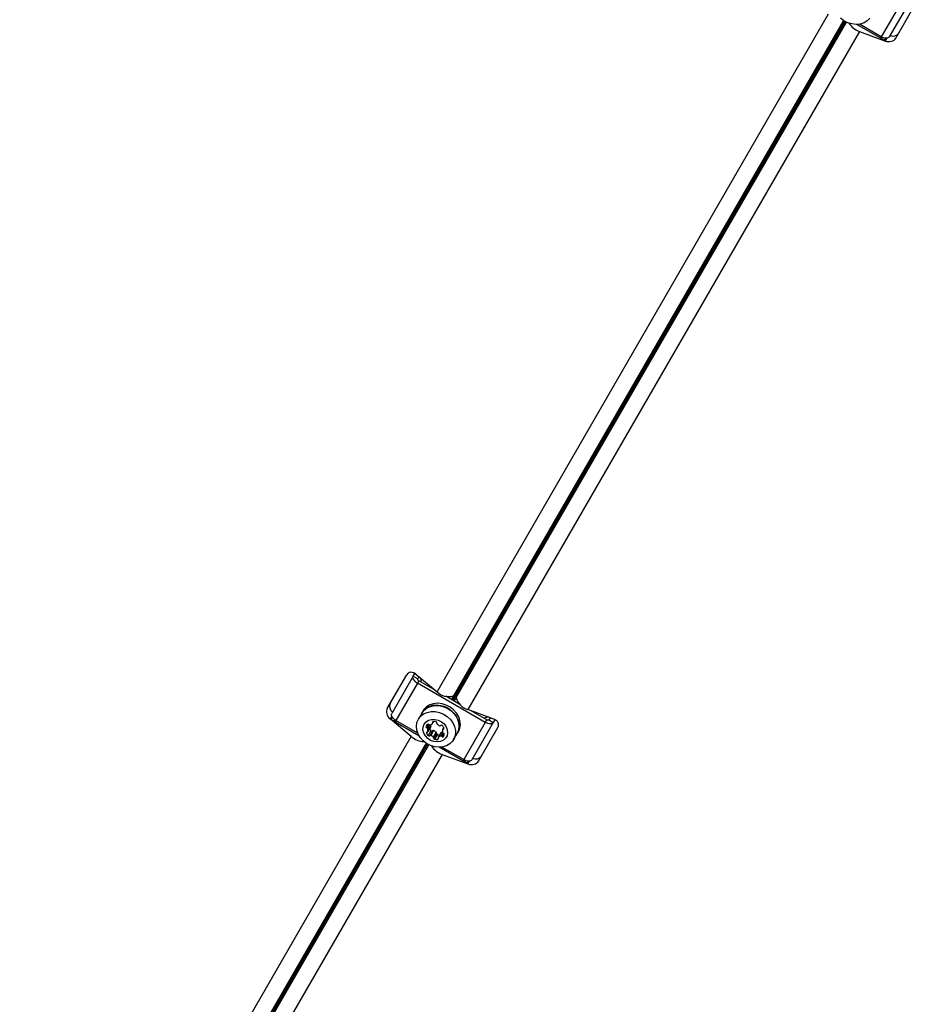
# Model space of a CAD drawing. Units: millimetres. Extents: x 2271 to 19314, y 2214 to 19090.
# Drawn here: x 11411 to 11759, y 9960 to 10343 of the extents above; entities that cross this region are included whole.
import ezdxf

# ---------------------------------------------------------------- set-up
doc = ezdxf.new("R2010")
doc.units = ezdxf.units.MM

msp = doc.modelspace()

# ---------------------------------------------------------------- linework, layer by layer
at = {"color": 7, "linetype": 'Continuous', "lineweight": 25, "ltscale": 100}
for p, q in [((11754.44, 10350.9), (11746.05, 10336.37)), ((11757.55, 10350.82), (11749.17, 10336.29)), ((11751.79, 10335.83), (11759.33, 10348.9)), ((11573.15, 10081.3), (11725.6, 10345.36)), ((11747.26, 10334.99), (11736.53, 10341.19)), ((11746.05, 10336.37), (11737.56, 10341.28)), ((11737.62, 10338.42), (11585.17, 10074.37)), ((11737.62, 10338.42), (11747.67, 10334.71)), ((11553.76, 10074.84), (11561.31, 10087.92)), ((11563.86, 10087.33), (11564.5, 10088.45)), ((11564.91, 10088.15), (11573.15, 10081.3)), ((11563.86, 10087.33), (11555.47, 10072.81)), ((11565.48, 10084.67), (11557.1, 10070.15)), ((11563.86, 10087.33), (11565.59, 10086.33)), ((11566.03, 10085.62), (11565.48, 10084.67)), ((11591.92, 10069.41), (11565.48, 10084.67)), ((11565.59, 10086.33), (11566.08, 10087.18)), ((11572.36, 10081.96), (11566.03, 10085.62)), ((11581.99, 10076.4), (11576.51, 10079.57)), ((11579.54, 10079.75), (11578.7, 10078.3)), ((11579.54, 10079.75), (11579.47, 10079.71)), ((11579.79, 10077.67), (11580.63, 10079.12)), ((11580.63, 10079.12), (11580.63, 10079.04)), ((11567.23, 10072.97), (11565.87, 10070.62)), ((11567.58, 10073.78), (11567.14, 10073.02)), ((11595.22, 10070.65), (11585.17, 10074.37)), ((11592.46, 10070.35), (11586.13, 10074.01)), ((11563.09, 10063.87), (11554.84, 10070.72)), ((11555.3, 10070.51), (11566.03, 10064.31)), ((11565.59, 10065.24), (11557.1, 10070.15)), ((11571.32, 10068.91), (11571.77, 10069.68)), ((11591.92, 10069.41), (11583.53, 10054.88)), ((11595.04, 10069.33), (11586.65, 10054.81)), ((11591.92, 10069.41), (11592.46, 10070.35)), ((11593.79, 10071.18), (11593.3, 10070.33)), ((11593.3, 10070.33), (11595.04, 10069.33)), ((11595.68, 10070.45), (11595.04, 10069.33)), ((11569.53, 10065.8), (11570.62, 10067.69)), ((11570.66, 10067.78), (11569.57, 10065.89)), ((11570.74, 10066.14), (11569.65, 10064.25)), ((11571.35, 10066.1), (11570.26, 10064.21)), ((11571.75, 10066.17), (11570.66, 10064.28)), ((11572.76, 10065.59), (11571.67, 10063.7)), ((11572.9, 10065.2), (11571.81, 10063.31)), ((11573.24, 10064.7), (11572.15, 10062.81)), ((11574.64, 10065.37), (11573.55, 10063.48)), ((11574.7, 10065.44), (11573.61, 10063.56)), ((11575.69, 10067.37), (11575.25, 10066.59)), ((11579.55, 10062.72), (11580.91, 10065.07)), ((11581, 10065.02), (11581.44, 10065.78)), ((11589.27, 10054.34), (11596.82, 10067.42)), ((11410.63, 9799.82), (11563.09, 10063.87)), ((11575.83, 10064.28), (11575.57, 10063.82)), ((11575.1, 10056.93), (11422.65, 9792.88)), ((11584.74, 10053.51), (11574.01, 10059.7)), ((11583.53, 10054.88), (11575.04, 10059.79)), ((11575.1, 10056.93), (11585.16, 10053.22))]:
    msp.add_line(p, q, dxfattribs=at)
at = {"color": 8, "linetype": 'Continuous', "lineweight": 25, "ltscale": 100}
for p, q in [((11579.19, 10078.02), (11731.86, 10342.45)), ((11731.97, 10342.38), (11579.31, 10077.95)), ((11731.35, 10342.77), (11579.47, 10079.71)), ((11580.63, 10079.04), (11732.51, 10342.1)), ((11747.72, 10335.8), (11747.26, 10334.99)), ((11747.67, 10334.71), (11748.3, 10335.8)), ((11555.48, 10071.81), (11554.84, 10070.72)), ((11555.3, 10070.51), (11555.76, 10071.31)), ((11569.31, 10068.57), (11568.82, 10067.72)), ((11569.91, 10068.52), (11569.16, 10067.22)), ((11570.34, 10068.39), (11569.49, 10066.92)), ((11571.61, 10069.66), (11571.34, 10069.2)), ((11569.29, 10065.64), (11569.02, 10065.18)), ((11575.34, 10065.38), (11574.54, 10064)), ((11575.7, 10065.14), (11574.96, 10063.87)), ((11575.76, 10067.21), (11575.49, 10066.75)), ((11416.35, 9795.98), (11569.34, 10060.96)), ((11569.46, 10060.89), (11416.47, 9795.91)), ((11568.83, 10061.28), (11416.95, 9798.22)), ((11418.11, 9797.56), (11569.99, 10060.61)), ((11573.53, 10063.19), (11573.27, 10062.73)), ((11585.21, 10054.31), (11584.74, 10053.51)), ((11585.16, 10053.22), (11585.79, 10054.31))]:
    msp.add_line(p, q, dxfattribs=at)
at = {"color": 7, "linetype": 'Continuous', "lineweight": 25, "ltscale": 100, "flags": 128}
for points in [[(11741.67, 10343.61), (11740.65, 10342.58), (11739.38, 10341.81), (11737.92, 10341.34), (11736.33, 10341.19), (11734.68, 10341.36), (11733.07, 10341.85), (11731.55, 10342.64), (11730.21, 10343.68)], [(11749.17, 10336.29), (11748.97, 10336.07), (11748.7, 10335.9), (11748.35, 10335.81), (11747.94, 10335.78), (11747.49, 10335.83), (11747.01, 10335.95), (11746.53, 10336.13), (11746.05, 10336.37)], [(11565.48, 10084.67), (11565.04, 10084.97), (11564.63, 10085.3), (11564.29, 10085.65), (11564.03, 10086.02), (11563.84, 10086.38), (11563.75, 10086.73), (11563.76, 10087.05), (11563.86, 10087.33)], [(11566.03, 10085.62), (11565.91, 10085.7), (11565.8, 10085.78), (11565.71, 10085.88), (11565.64, 10085.98), (11565.59, 10086.08), (11565.56, 10086.17), (11565.56, 10086.26), (11565.59, 10086.33)], [(11580.39, 10064.16), (11581, 10065.02), (11581.56, 10066.37), (11581.77, 10067.83), (11581.62, 10069.36), (11581.11, 10070.86), (11580.28, 10072.28), (11579.16, 10073.55), (11577.8, 10074.61), (11576.26, 10075.41), (11574.62, 10075.9), (11572.96, 10076.08), (11571.35, 10075.92), (11569.87, 10075.45), (11568.58, 10074.67), (11567.55, 10073.63), (11566.82, 10072.37), (11566.7, 10072.06)], [(11567.23, 10072.97), (11568.1, 10074.12), (11569.25, 10075.02), (11570.63, 10075.64), (11572.17, 10075.95), (11573.79, 10075.94), (11575.43, 10075.61), (11577.01, 10074.97), (11578.45, 10074.05), (11579.68, 10072.89), (11580.65, 10071.56), (11581.32, 10070.1), (11581.64, 10068.6), (11581.61, 10067.11), (11581.23, 10065.72), (11580.91, 10065.07)], [(11581.44, 10065.78), (11582, 10067.12), (11582.2, 10068.59), (11582.05, 10070.11), (11581.55, 10071.62), (11580.72, 10073.04), (11579.59, 10074.31), (11578.23, 10075.36), (11576.7, 10076.16), (11575.06, 10076.66), (11573.4, 10076.83), (11571.79, 10076.68), (11570.3, 10076.2), (11569.01, 10075.42), (11567.98, 10074.38), (11567.58, 10073.78)], [(11557.1, 10070.15), (11556.65, 10070.44), (11556.25, 10070.77), (11555.91, 10071.12), (11555.64, 10071.49), (11555.46, 10071.86), (11555.37, 10072.21), (11555.37, 10072.53), (11555.47, 10072.81)], [(11565.87, 10070.62), (11566.74, 10071.76), (11567.89, 10072.66), (11569.27, 10073.28), (11570.81, 10073.6), (11572.43, 10073.59), (11574.07, 10073.25), (11575.65, 10072.61), (11577.09, 10071.69), (11578.32, 10070.53), (11579.29, 10069.2), (11579.96, 10067.74), (11580.28, 10066.24), (11580.25, 10064.75), (11579.87, 10063.36), (11579.15, 10062.12), (11578.14, 10061.09), (11576.87, 10060.32), (11575.4, 10059.85), (11573.81, 10059.7), (11572.17, 10059.87), (11570.55, 10060.36), (11569.03, 10061.15), (11567.69, 10062.19), (11566.58, 10063.45), (11565.76, 10064.85), (11565.26, 10066.34), (11565.11, 10067.84), (11565.32, 10069.29), (11565.87, 10070.62)], [(11568.11, 10068.69), (11568.83, 10069.58), (11569.83, 10070.22), (11571.02, 10070.55), (11572.31, 10070.57), (11573.61, 10070.26), (11574.83, 10069.65), (11575.86, 10068.78), (11576.65, 10067.72), (11577.12, 10066.55), (11577.25, 10065.35), (11577.01, 10064.21), (11576.44, 10063.22), (11575.58, 10062.45), (11574.47, 10061.96), (11573.22, 10061.79), (11571.91, 10061.93), (11570.64, 10062.4), (11569.5, 10063.15), (11568.59, 10064.12), (11567.95, 10065.25), (11567.65, 10066.44), (11567.7, 10067.62), (11568.11, 10068.69)], [(11595.04, 10069.33), (11594.84, 10069.11), (11594.57, 10068.94), (11594.22, 10068.85), (11593.81, 10068.82), (11593.36, 10068.87), (11592.88, 10068.98), (11592.4, 10069.17), (11591.92, 10069.41)], [(11593.3, 10070.33), (11593.25, 10070.27), (11593.18, 10070.23), (11593.08, 10070.2), (11592.97, 10070.19), (11592.85, 10070.21), (11592.72, 10070.24), (11592.59, 10070.29), (11592.46, 10070.35)], [(11570.66, 10067.78), (11570.64, 10067.73), (11570.62, 10067.69)], [(11574.64, 10065.37), (11574.67, 10065.41), (11574.7, 10065.44)], [(11586.65, 10054.81), (11586.46, 10054.58), (11586.18, 10054.42), (11585.84, 10054.32), (11585.43, 10054.29), (11584.98, 10054.34), (11584.5, 10054.46), (11584.01, 10054.64), (11583.53, 10054.88)]]:
    msp.add_lwpolyline(points, dxfattribs=at)
at = {"color": 7, "linetype": 'Continuous', "lineweight": 25, "ltscale": 10000}
for centre, radius, start, end in [((11740.18, 10345.89), 7.89, 212.1524, 251.0635), ((11750.68, 10339.34), 2.72, 244.4961, 325.0642), ((11748.91, 10337.91), 3.35, 205.5127, 240.5514), ((11564.34, 10085.35), 2.65, 353.9479, 33.4175), ((11577.65, 10085.84), 6.39, 225.1922, 286.5224), ((11557.35, 10075.64), 2.72, 154.9358, 235.5039), ((11586.84, 10080.53), 6.39, 193.4776, 254.8078), ((11557, 10073.39), 3.35, 239.4486, 274.4873), ((11570.38, 10067.38), 1.6, 132.1787, 167.8213), ((11569.59, 10068.2), 0.459, 44.4352, 127.2391), ((11570.26, 10068.89), 0.505, 226.7524, 278.5786), ((11570.04, 10070.21), 1.84, 279.2936, 311.6199), ((11568.92, 10068.15), 1.78, 348.042, 10.6175), ((11571.03, 10069.08), 0.336, 313.3024, 22.1334), ((11571.65, 10069.33), 0.335, 97.8879, 202.1121), ((11572, 10067.31), 2.38, 72.2247, 99.4496), ((11572.61, 10069.13), 0.459, 352.7609, 75.5648), ((11573.48, 10069.01), 0.416, 170.3941, 229.6333), ((11575.06, 10070.61), 2.67, 225.9494, 249.2607), ((11574.8, 10067.82), 0.459, 44.4352, 127.2391), ((11593.09, 10068.73), 2.68, 86.8044, 125.8302), ((11569.28, 10067.66), 0.459, 172.7609, 255.5648), ((11569.33, 10065.31), 0.335, 97.8879, 202.1121), ((11571.25, 10066.02), 2.38, 200.5504, 227.7753), ((11569.02, 10066.73), 0.505, 21.4214, 73.2476), ((11569.24, 10065.97), 0.336, 277.8666, 346.6976), ((11567.76, 10066.27), 1.84, 348.3801, 20.7064), ((11572.38, 10067.93), 2.43, 204.8102, 227.5972), ((11571.07, 10066.46), 0.459, 224.4352, 307.2391), ((11571.61, 10065.78), 0.416, 70.3667, 129.6059), ((11570.95, 10063.62), 2.67, 47.3877, 72.6123), ((11572.49, 10065.27), 0.416, 350.3941, 49.6333), ((11573.36, 10065.14), 0.459, 172.7609, 255.5648), ((11573.97, 10066.99), 2.41, 252.3054, 275.2872), ((11574.26, 10068.5), 0.416, 250.3667, 309.6059), ((11575.88, 10064.14), 1.76, 112.399, 132.0405), ((11573.53, 10066.38), 2.38, 20.5504, 47.7753), ((11577.02, 10066.13), 1.84, 168.3801, 200.7064), ((11575.54, 10066.42), 0.336, 97.8666, 166.6976), ((11575.76, 10065.66), 0.505, 201.4214, 253.2476), ((11575.45, 10067.09), 0.335, 277.8879, 22.1121), ((11573.83, 10065.13), 2.18, 322.9954, 347.8261), ((11575.5, 10064.73), 0.459, 352.7609, 75.5648), ((11568.27, 10069.82), 7.89, 228.9365, 267.8476), ((11569.98, 10064.57), 0.459, 224.4352, 307.2391), ((11570.52, 10063.89), 0.416, 70.3667, 129.6059), ((11569.86, 10061.74), 2.67, 47.3877, 72.6123), ((11571.4, 10063.38), 0.416, 350.3941, 49.6333), ((11572.27, 10063.25), 0.459, 172.7609, 255.5648), ((11572.88, 10065.08), 2.38, 252.2247, 279.4496), ((11573.22, 10063.06), 0.335, 277.8879, 22.1121), ((11573.85, 10063.31), 0.336, 133.3024, 202.1334), ((11574.84, 10062.18), 1.84, 99.2936, 131.6199), ((11574.62, 10063.5), 0.505, 46.7524, 98.5786), ((11575.29, 10064.19), 0.459, 224.4352, 307.2391), ((11577.67, 10064.4), 7.89, 212.1524, 251.0635), ((11586.39, 10056.42), 3.35, 205.5127, 240.5514), ((11588.16, 10057.85), 2.72, 244.4961, 325.0642)]:
    msp.add_arc(centre, radius, start, end, dxfattribs=at)
for centre, major_axis, start_param, end_param in [((11748.93, 10336.89), (3.12, -0.22), 4.351193, 5.92199), ((11563.65, 10085.97), (-1.75, 2.59), 5.073585, 6.644381), ((11556.1, 10072.9), (-1.75, 2.59), 0.361196, 1.931992), ((11593.96, 10068.47), (3.12, -0.22), 5.92199, 7.492786), ((11586.41, 10055.4), (3.12, -0.22), 4.351193, 5.92199)]:
    msp.add_ellipse(centre, major_axis=major_axis, ratio=0.774004, start_param=start_param, end_param=end_param, dxfattribs=at)

doc.saveas('drawing.dxf')
